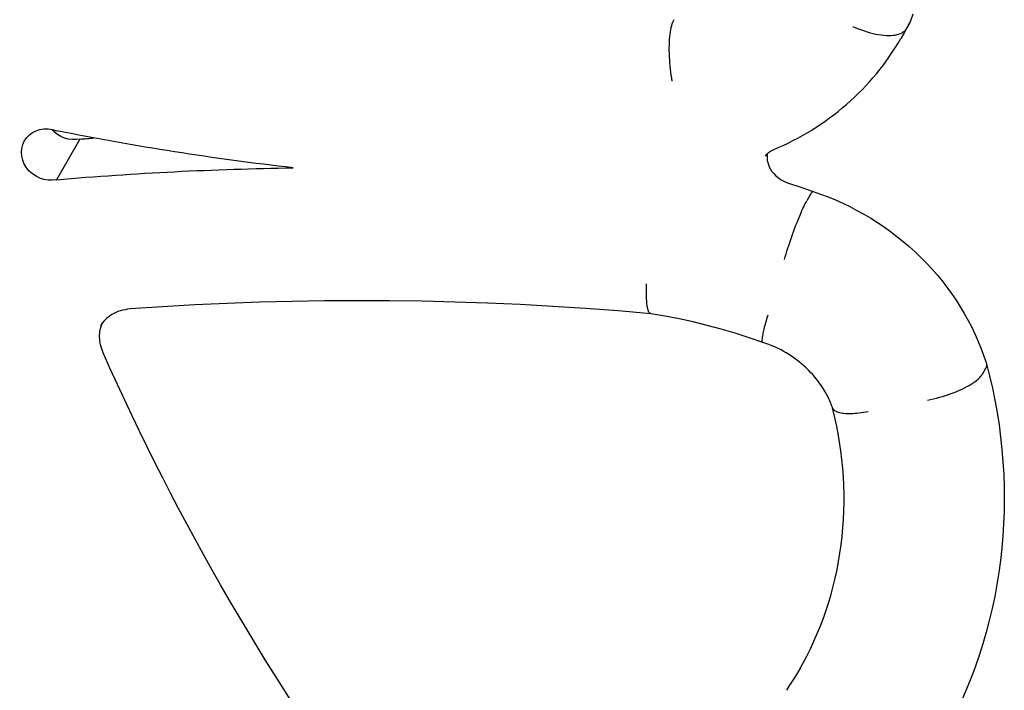
# Model space of a CAD drawing. Extents: x 21933 to 26310, y -6595 to -1163.
# Drawn here: x 24532 to 24718, y -3087 to -2960 of the extents above; entities that cross this region are included whole.
import ezdxf

# ---------------------------------------------------------------- set-up
doc = ezdxf.new("R2010")
doc.units = 0
doc.header["$LTSCALE"] = 30
doc.header["$MEASUREMENT"] = 0
doc.layers.get('0').update_dxf_attribs({"linetype": 'CONTINUOUS'})

# ---------------------------------------------------------------- blocks, each defined once
blk = doc.blocks.new('A$C583E4CE8')
for p, q in [((-22588.93, 7192.35), (-22588.83, 7192.66)), ((-22588.83, 7192.66), (-22588.71, 7192.92)), ((-22588.71, 7192.92), (-22588.59, 7193.16)), ((-22543.92, 7192.57), (-22543.93, 7192.56)), ((-22543.91, 7192.59), (-22543.92, 7192.58)), ((-22543.92, 7192.58), (-22543.92, 7192.57)), ((-22543.9, 7192.61), (-22543.91, 7192.6)), ((-22543.91, 7192.6), (-22543.91, 7192.59)), ((-22543.89, 7192.63), (-22543.9, 7192.62)), ((-22543.9, 7192.62), (-22543.9, 7192.61)), ((-22543.88, 7192.65), (-22543.89, 7192.64)), ((-22543.89, 7192.64), (-22543.89, 7192.63)), ((-22543.87, 7192.67), (-22543.88, 7192.66)), ((-22543.88, 7192.66), (-22543.88, 7192.65)), ((-22543.86, 7192.7), (-22543.87, 7192.69)), ((-22543.87, 7192.69), (-22543.87, 7192.67)), ((-22543.85, 7192.73), (-22543.86, 7192.72)), ((-22543.86, 7192.72), (-22543.86, 7192.71)), ((-22543.86, 7192.71), (-22543.86, 7192.7)), ((-22543.34, 7194.18), (-22543.85, 7192.74)), ((-22543.85, 7192.74), (-22543.85, 7192.73)), ((-22589.33, 7190.39), (-22589.27, 7190.84)), ((-22589.27, 7190.84), (-22589.2, 7191.26)), ((-22589.2, 7191.26), (-22589.12, 7191.66)), ((-22589.12, 7191.66), (-22589.03, 7192.02)), ((-22589.03, 7192.02), (-22588.93, 7192.35)), ((-22554.68, 7191.88), (-22554.14, 7191.63)), ((-22554.14, 7191.63), (-22553.6, 7191.41)), ((-22553.6, 7191.41), (-22553.05, 7191.2)), ((-22553.05, 7191.2), (-22552.5, 7191.01)), ((-22552.5, 7191.01), (-22551.95, 7190.83)), ((-22551.95, 7190.83), (-22551.4, 7190.68)), ((-22545.37, 7190.66), (-22545.13, 7190.82)), ((-22545.13, 7190.82), (-22544.92, 7190.99)), ((-22544.44, 7191.6), (-22544.97, 7190.66)), ((-22544.92, 7190.99), (-22544.74, 7191.18)), ((-22544.74, 7191.18), (-22544.6, 7191.39)), ((-22543.97, 7192.48), (-22544.6, 7191.39)), ((-22543.93, 7192.55), (-22544.44, 7191.6)), ((-22543.96, 7192.49), (-22543.97, 7192.48)), ((-22543.95, 7192.51), (-22543.96, 7192.5)), ((-22543.96, 7192.5), (-22543.96, 7192.49)), ((-22543.94, 7192.52), (-22543.95, 7192.51)), ((-22543.93, 7192.55), (-22543.94, 7192.54)), ((-22543.94, 7192.54), (-22543.94, 7192.52)), ((-22543.93, 7192.56), (-22543.93, 7192.55)), ((-22589.47, 7188.38), (-22589.45, 7188.91)), ((-22589.45, 7188.91), (-22589.42, 7189.43)), ((-22589.42, 7189.43), (-22589.38, 7189.92)), ((-22589.38, 7189.92), (-22589.33, 7190.39)), ((-22551.4, 7190.68), (-22550.87, 7190.54)), ((-22550.87, 7190.54), (-22550.34, 7190.42)), ((-22550.34, 7190.42), (-22549.82, 7190.33)), ((-22549.82, 7190.33), (-22549.31, 7190.25)), ((-22549.31, 7190.25), (-22548.82, 7190.2)), ((-22548.82, 7190.2), (-22548.34, 7190.16)), ((-22548.34, 7190.16), (-22547.88, 7190.15)), ((-22547.88, 7190.15), (-22547.45, 7190.16)), ((-22547.45, 7190.16), (-22547.04, 7190.19)), ((-22547.04, 7190.19), (-22546.65, 7190.24)), ((-22546.65, 7190.24), (-22546.29, 7190.32)), ((-22546.29, 7190.32), (-22545.95, 7190.41)), ((-22546.12, 7188.69), (-22545.6, 7189.56)), ((-22545.95, 7190.41), (-22545.65, 7190.53)), ((-22545.65, 7190.53), (-22545.37, 7190.66)), ((-22544.97, 7190.66), (-22545.6, 7189.56)), ((-22589.48, 7187.84), (-22589.47, 7188.38)), ((-22589.48, 7187.28), (-22589.48, 7187.84)), ((-22589.47, 7186.71), (-22589.48, 7187.28)), ((-22547.78, 7186.13), (-22547.21, 7186.97)), ((-22547.21, 7186.97), (-22546.65, 7187.82)), ((-22546.65, 7187.82), (-22546.12, 7188.69)), ((-22589.44, 7186.13), (-22589.47, 7186.71)), ((-22589.41, 7185.55), (-22589.44, 7186.13)), ((-22589.37, 7184.96), (-22589.41, 7185.55)), ((-22548.97, 7184.49), (-22548.36, 7185.3)), ((-22548.36, 7185.3), (-22547.78, 7186.13)), ((-22589.32, 7184.37), (-22589.37, 7184.96)), ((-22589.26, 7183.79), (-22589.32, 7184.37)), ((-22589.19, 7183.2), (-22589.26, 7183.79)), ((-22550.23, 7182.89), (-22549.59, 7183.68)), ((-22549.59, 7183.68), (-22548.97, 7184.49)), ((-22589.11, 7182.63), (-22589.19, 7183.2)), ((-22589.02, 7182.06), (-22589.11, 7182.63)), ((-22588.92, 7181.51), (-22589.02, 7182.06)), ((-22551.56, 7181.35), (-22550.89, 7182.12)), ((-22550.89, 7182.12), (-22550.23, 7182.89)), ((-22553.67, 7179.15), (-22552.95, 7179.87)), ((-22552.95, 7179.87), (-22552.24, 7180.6)), ((-22552.24, 7180.6), (-22551.56, 7181.35)), ((-22555.91, 7177.07), (-22555.15, 7177.75)), ((-22555.15, 7177.75), (-22554.4, 7178.44)), ((-22554.4, 7178.44), (-22553.67, 7179.15)), ((-22558.28, 7175.14), (-22557.48, 7175.77)), ((-22557.48, 7175.77), (-22556.69, 7176.41)), ((-22556.69, 7176.41), (-22555.91, 7177.07)), ((-22560.77, 7173.34), (-22559.93, 7173.93)), ((-22559.93, 7173.93), (-22559.1, 7174.52)), ((-22559.1, 7174.52), (-22558.28, 7175.14)), ((-22563.37, 7171.7), (-22562.49, 7172.23)), ((-22562.49, 7172.23), (-22561.62, 7172.78)), ((-22561.62, 7172.78), (-22560.77, 7173.34)), ((-22701.2, 7170.5), (-22705.64, 7162.81)), ((-22566.98, 7169.76), (-22566.06, 7170.22)), ((-22566.06, 7170.22), (-22565.15, 7170.7)), ((-22565.15, 7170.7), (-22564.25, 7171.19)), ((-22564.25, 7171.19), (-22563.37, 7171.7)), ((-22570.29, 7168.23), (-22570.05, 7168.36)), ((-22570.05, 7168.36), (-22569.8, 7168.48)), ((-22569.8, 7168.48), (-22568.85, 7168.89)), ((-22568.85, 7168.89), (-22567.91, 7169.31)), ((-22567.91, 7169.31), (-22566.98, 7169.76)), ((-22571.23, 7167.28), (-22570.99, 7167.63)), ((-22570.99, 7167.63), (-22570.85, 7167.79)), ((-22570.91, 7167.5), (-22570.95, 7167.18)), ((-22570.95, 7167.18), (-22570.95, 7166.84)), ((-22570.95, 7166.84), (-22570.91, 7166.47)), ((-22570.84, 7167.79), (-22570.91, 7167.5)), ((-22570.91, 7166.47), (-22570.83, 7166.08)), ((-22570.85, 7167.79), (-22570.68, 7167.94)), ((-22570.68, 7167.94), (-22570.49, 7168.09)), ((-22570.49, 7168.09), (-22570.29, 7168.23)), ((-22570.83, 7166.08), (-22570.71, 7165.67)), ((-22570.71, 7165.67), (-22570.53, 7165.24)), ((-22570.53, 7165.24), (-22570.3, 7164.81)), ((-22570.3, 7164.81), (-22570.02, 7164.39)), ((-22570.02, 7164.39), (-22569.69, 7163.97)), ((-22569.69, 7163.97), (-22569.3, 7163.57)), ((-22569.3, 7163.57), (-22568.87, 7163.2)), ((-22568.87, 7163.2), (-22568.41, 7162.87)), ((-22568.41, 7162.87), (-22567.91, 7162.57)), ((-22567.91, 7162.57), (-22567.39, 7162.33)), ((-22567.39, 7162.33), (-22566.86, 7162.13)), ((-22566.86, 7162.13), (-22564.54, 7161.37)), ((-22564.54, 7161.37), (-22562.22, 7160.57)), ((-22562.8, 7159.91), (-22563.44, 7158.81)), ((-22562.77, 7159.97), (-22562.8, 7159.91)), ((-22562.74, 7160.02), (-22562.77, 7159.97)), ((-22562.7, 7160.08), (-22562.74, 7160.02)), ((-22562.67, 7160.13), (-22562.7, 7160.08)), ((-22562.64, 7160.17), (-22562.67, 7160.13)), ((-22562.61, 7160.22), (-22562.64, 7160.17)), ((-22562.58, 7160.26), (-22562.61, 7160.22)), ((-22562.56, 7160.3), (-22562.58, 7160.26)), ((-22562.53, 7160.34), (-22562.56, 7160.3)), ((-22562.5, 7160.37), (-22562.53, 7160.34)), ((-22562.48, 7160.4), (-22562.5, 7160.37)), ((-22562.45, 7160.43), (-22562.48, 7160.4)), ((-22562.43, 7160.46), (-22562.45, 7160.43)), ((-22562.41, 7160.48), (-22562.43, 7160.46)), ((-22562.38, 7160.5), (-22562.41, 7160.48)), ((-22562.36, 7160.52), (-22562.38, 7160.5)), ((-22562.34, 7160.54), (-22562.36, 7160.52)), ((-22562.32, 7160.55), (-22562.34, 7160.54)), ((-22562.3, 7160.56), (-22562.32, 7160.55)), ((-22562.29, 7160.57), (-22562.3, 7160.56)), ((-22562.27, 7160.57), (-22562.29, 7160.57)), ((-22562.25, 7160.57), (-22562.27, 7160.57)), ((-22562.24, 7160.57), (-22562.25, 7160.57)), ((-22562.22, 7160.57), (-22562.24, 7160.57)), ((-22562.22, 7160.57), (-22560.8, 7160.08)), ((-22560.8, 7160.08), (-22559.39, 7159.54)), ((-22559.39, 7159.54), (-22557.99, 7158.97)), ((-22557.99, 7158.97), (-22556.61, 7158.35)), ((-22564.34, 7156.95), (-22564.17, 7157.34)), ((-22564.17, 7157.34), (-22564.01, 7157.69)), ((-22564.01, 7157.69), (-22563.85, 7158.02)), ((-22563.85, 7158.02), (-22563.7, 7158.32)), ((-22563.7, 7158.32), (-22563.57, 7158.58)), ((-22563.57, 7158.58), (-22563.44, 7158.81)), ((-22556.61, 7158.35), (-22555.25, 7157.7)), ((-22555.25, 7157.7), (-22553.91, 7157)), ((-22565.08, 7155.19), (-22564.89, 7155.66)), ((-22564.89, 7155.66), (-22564.7, 7156.11)), ((-22564.7, 7156.11), (-22564.52, 7156.55)), ((-22564.52, 7156.55), (-22564.34, 7156.95)), ((-22553.91, 7157), (-22552.59, 7156.27)), ((-22552.59, 7156.27), (-22551.29, 7155.5)), ((-22551.29, 7155.5), (-22550.01, 7154.7)), ((-22565.86, 7153.13), (-22565.66, 7153.66)), ((-22565.66, 7153.66), (-22565.47, 7154.18)), ((-22565.47, 7154.18), (-22565.27, 7154.69)), ((-22565.27, 7154.69), (-22565.08, 7155.19)), ((-22550.01, 7154.7), (-22548.76, 7153.85)), ((-22548.76, 7153.85), (-22547.53, 7152.98)), ((-22566.44, 7151.48), (-22566.25, 7152.03)), ((-22566.25, 7152.03), (-22566.06, 7152.58)), ((-22566.06, 7152.58), (-22565.86, 7153.13)), ((-22547.53, 7152.98), (-22546.33, 7152.06)), ((-22546.33, 7152.06), (-22545.16, 7151.12)), ((-22567.18, 7149.26), (-22567, 7149.81)), ((-22567, 7149.81), (-22566.82, 7150.36)), ((-22566.82, 7150.36), (-22566.64, 7150.92)), ((-22566.64, 7150.92), (-22566.44, 7151.48)), ((-22545.16, 7151.12), (-22544.01, 7150.14)), ((-22544.01, 7150.14), (-22542.89, 7149.12)), ((-22567.67, 7147.66), (-22567.52, 7148.18)), ((-22567.52, 7148.18), (-22567.35, 7148.72)), ((-22567.35, 7148.72), (-22567.18, 7149.26)), ((-22542.89, 7149.12), (-22541.81, 7148.08)), ((-22541.81, 7148.08), (-22540.75, 7147.01)), ((-22540.75, 7147.01), (-22539.73, 7145.9)), ((-22539.73, 7145.9), (-22538.74, 7144.77)), ((-22538.74, 7144.77), (-22537.79, 7143.61)), ((-22593.82, 7141.87), (-22593.81, 7142.25)), ((-22593.81, 7142.25), (-22593.8, 7142.64)), ((-22593.8, 7142.64), (-22593.78, 7143.04)), ((-22537.79, 7143.61), (-22536.87, 7142.43)), ((-22536.87, 7142.43), (-22535.99, 7141.21)), ((-22593.82, 7141.5), (-22593.82, 7141.87)), ((-22593.82, 7141.14), (-22593.82, 7141.5)), ((-22593.81, 7140.79), (-22593.82, 7141.14)), ((-22593.8, 7140.46), (-22593.81, 7140.79)), ((-22593.79, 7140.14), (-22593.8, 7140.46)), ((-22535.99, 7141.21), (-22535.14, 7139.98)), ((-22685.55, 7138.71), (-22691.66, 7138.29)), ((-22679.42, 7139.06), (-22685.55, 7138.71)), ((-22673.29, 7139.35), (-22679.42, 7139.06)), ((-22667.14, 7139.57), (-22673.29, 7139.35)), ((-22660.99, 7139.74), (-22667.14, 7139.57)), ((-22654.83, 7139.84), (-22660.99, 7139.74)), ((-22648.66, 7139.87), (-22654.83, 7139.84)), ((-22642.49, 7139.85), (-22648.66, 7139.87)), ((-22636.31, 7139.76), (-22642.49, 7139.85)), ((-22630.13, 7139.61), (-22636.31, 7139.76)), ((-22623.95, 7139.4), (-22630.13, 7139.61)), ((-22617.76, 7139.13), (-22623.95, 7139.4)), ((-22611.57, 7138.79), (-22617.76, 7139.13)), ((-22605.37, 7138.39), (-22611.57, 7138.79)), ((-22593.77, 7139.83), (-22593.79, 7140.14)), ((-22593.75, 7139.54), (-22593.77, 7139.83)), ((-22593.72, 7139.27), (-22593.75, 7139.54)), ((-22593.68, 7139.01), (-22593.72, 7139.27)), ((-22593.65, 7138.77), (-22593.68, 7139.01)), ((-22593.61, 7138.55), (-22593.65, 7138.77)), ((-22593.56, 7138.35), (-22593.61, 7138.55)), ((-22535.14, 7139.98), (-22534.34, 7138.72)), ((-22534.34, 7138.72), (-22533.57, 7137.44)), ((-22695.81, 7136.77), (-22696.11, 7136.52)), ((-22695.49, 7137.01), (-22695.81, 7136.77)), ((-22695.14, 7137.23), (-22695.49, 7137.01)), ((-22694.78, 7137.43), (-22695.14, 7137.23)), ((-22694.39, 7137.62), (-22694.78, 7137.43)), ((-22693.98, 7137.79), (-22694.39, 7137.62)), ((-22693.56, 7137.94), (-22693.98, 7137.79)), ((-22693.11, 7138.06), (-22693.56, 7137.94)), ((-22692.64, 7138.16), (-22693.11, 7138.06)), ((-22692.16, 7138.24), (-22692.64, 7138.16)), ((-22691.66, 7138.29), (-22692.16, 7138.24)), ((-22599.18, 7137.92), (-22605.37, 7138.39)), ((-22592.98, 7137.4), (-22599.18, 7137.92)), ((-22593.51, 7138.16), (-22593.56, 7138.35)), ((-22593.46, 7137.99), (-22593.51, 7138.16)), ((-22593.4, 7137.85), (-22593.46, 7137.99)), ((-22593.34, 7137.72), (-22593.4, 7137.85)), ((-22593.28, 7137.62), (-22593.34, 7137.72)), ((-22593.21, 7137.53), (-22593.28, 7137.62)), ((-22593.14, 7137.47), (-22593.21, 7137.53)), ((-22593.07, 7137.42), (-22593.14, 7137.47)), ((-22592.99, 7137.4), (-22593.07, 7137.42)), ((-22590.3, 7136.94), (-22592.99, 7137.4)), ((-22587.62, 7136.42), (-22590.3, 7136.94)), ((-22570.98, 7136.44), (-22570.88, 7136.81)), ((-22570.88, 7136.81), (-22570.77, 7137.18)), ((-22533.57, 7137.44), (-22532.84, 7136.14)), ((-22697.34, 7134.36), (-22697.18, 7135)), ((-22697.1, 7135.38), (-22697.3, 7135.06)), ((-22697.18, 7135), (-22696.95, 7135.6)), ((-22696.89, 7135.68), (-22697.1, 7135.38)), ((-22696.65, 7135.97), (-22696.89, 7135.68)), ((-22696.39, 7136.25), (-22696.65, 7135.97)), ((-22696.11, 7136.52), (-22696.39, 7136.25)), ((-22584.94, 7135.83), (-22587.62, 7136.42)), ((-22582.28, 7135.18), (-22584.94, 7135.83)), ((-22579.63, 7134.47), (-22582.28, 7135.18)), ((-22571.49, 7134.49), (-22571.42, 7134.78)), ((-22571.42, 7134.78), (-22571.35, 7135.09)), ((-22571.35, 7135.09), (-22571.26, 7135.41)), ((-22571.26, 7135.41), (-22571.17, 7135.75)), ((-22571.17, 7135.75), (-22571.08, 7136.09)), ((-22571.08, 7136.09), (-22570.98, 7136.44)), ((-22532.84, 7136.14), (-22532.16, 7134.82)), ((-22532.16, 7134.82), (-22531.51, 7133.48)), ((-22697.46, 7133.34), (-22697.44, 7133.69)), ((-22697.46, 7132.99), (-22697.46, 7133.34)), ((-22697.45, 7132.63), (-22697.46, 7132.99)), ((-22697.44, 7133.69), (-22697.4, 7134.03)), ((-22697.4, 7134.03), (-22697.34, 7134.36)), ((-22576.99, 7133.69), (-22579.63, 7134.47)), ((-22574.36, 7132.85), (-22576.99, 7133.69)), ((-22571.75, 7131.95), (-22574.36, 7132.85)), ((-22571.82, 7132.82), (-22571.79, 7133.01)), ((-22571.79, 7133.01), (-22571.76, 7133.22)), ((-22571.76, 7133.22), (-22571.72, 7133.44)), ((-22571.72, 7133.44), (-22571.67, 7133.68)), ((-22571.67, 7133.68), (-22571.62, 7133.93)), ((-22571.62, 7133.93), (-22571.56, 7134.2)), ((-22571.56, 7134.2), (-22571.49, 7134.49)), ((-22531.51, 7133.48), (-22530.91, 7132.12)), ((-22697.41, 7132.26), (-22697.45, 7132.63)), ((-22697.36, 7131.88), (-22697.41, 7132.26)), ((-22697.28, 7131.5), (-22697.36, 7131.88)), ((-22697.19, 7131.12), (-22697.28, 7131.5)), ((-22697.07, 7130.73), (-22697.19, 7131.12)), ((-22571.86, 7132.36), (-22571.85, 7132.5)), ((-22571.86, 7132.25), (-22571.86, 7132.36)), ((-22571.85, 7132.15), (-22571.86, 7132.25)), ((-22571.85, 7132.5), (-22571.84, 7132.65)), ((-22571.83, 7132.07), (-22571.85, 7132.15)), ((-22571.84, 7132.65), (-22571.82, 7132.82)), ((-22571.81, 7132.01), (-22571.83, 7132.07)), ((-22571.79, 7131.97), (-22571.81, 7132.01)), ((-22571.75, 7131.95), (-22571.79, 7131.97)), ((-22571.18, 7131.76), (-22571.75, 7131.95)), ((-22570.62, 7131.55), (-22571.18, 7131.76)), ((-22570.06, 7131.33), (-22570.62, 7131.55)), ((-22569.51, 7131.1), (-22570.06, 7131.33)), ((-22568.96, 7130.84), (-22569.51, 7131.1)), ((-22530.91, 7132.12), (-22530.35, 7130.74)), ((-22696.93, 7130.34), (-22697.07, 7130.73)), ((-22696.77, 7129.95), (-22696.93, 7130.34)), ((-22695.44, 7126.97), (-22696.77, 7129.95)), ((-22568.42, 7130.58), (-22568.96, 7130.84)), ((-22567.89, 7130.29), (-22568.42, 7130.58)), ((-22567.36, 7129.99), (-22567.89, 7130.29)), ((-22566.85, 7129.68), (-22567.36, 7129.99)), ((-22566.34, 7129.35), (-22566.85, 7129.68)), ((-22565.85, 7129.01), (-22566.34, 7129.35)), ((-22530.35, 7130.74), (-22529.84, 7129.35)), ((-22529.84, 7129.35), (-22529.37, 7127.95)), ((-22565.36, 7128.66), (-22565.85, 7129.01)), ((-22564.88, 7128.29), (-22565.36, 7128.66)), ((-22564.42, 7127.91), (-22564.88, 7128.29)), ((-22563.97, 7127.52), (-22564.42, 7127.91)), ((-22563.53, 7127.11), (-22563.97, 7127.52)), ((-22529.41, 7127.26), (-22529.43, 7127.22)), ((-22529.4, 7127.3), (-22529.41, 7127.26)), ((-22529.38, 7127.34), (-22529.4, 7127.3)), ((-22529.37, 7127.38), (-22529.38, 7127.34)), ((-22529.37, 7127.95), (-22529.36, 7127.92)), ((-22529.36, 7127.42), (-22529.37, 7127.38)), ((-22529.36, 7127.92), (-22529.35, 7127.88)), ((-22529.36, 7127.91), (-22528.77, 7125.6)), ((-22529.35, 7127.46), (-22529.36, 7127.42)), ((-22529.35, 7127.88), (-22529.34, 7127.84)), ((-22529.34, 7127.5), (-22529.35, 7127.46)), ((-22529.34, 7127.84), (-22529.34, 7127.81)), ((-22529.34, 7127.81), (-22529.33, 7127.77)), ((-22529.33, 7127.58), (-22529.34, 7127.54)), ((-22529.34, 7127.54), (-22529.34, 7127.5)), ((-22529.33, 7127.77), (-22529.33, 7127.73)), ((-22529.33, 7127.73), (-22529.33, 7127.7)), ((-22529.33, 7127.7), (-22529.33, 7127.66)), ((-22529.33, 7127.66), (-22529.33, 7127.62)), ((-22529.33, 7127.62), (-22529.33, 7127.58)), ((-22694.09, 7123.99), (-22695.44, 7126.97)), ((-22563.1, 7126.7), (-22563.53, 7127.11)), ((-22562.69, 7126.27), (-22563.1, 7126.7)), ((-22562.29, 7125.84), (-22562.69, 7126.27)), ((-22561.91, 7125.39), (-22562.29, 7125.84)), ((-22561.54, 7124.94), (-22561.91, 7125.39)), ((-22530.71, 7125.23), (-22530.49, 7125.46)), ((-22530.49, 7125.46), (-22530.31, 7125.68)), ((-22530.31, 7125.68), (-22530.17, 7125.9)), ((-22529.54, 7127), (-22530.17, 7125.9)), ((-22529.51, 7127.05), (-22529.54, 7127)), ((-22529.49, 7127.09), (-22529.51, 7127.05)), ((-22529.47, 7127.13), (-22529.49, 7127.09)), ((-22529.45, 7127.17), (-22529.47, 7127.13)), ((-22529.43, 7127.22), (-22529.45, 7127.17)), ((-22528.77, 7125.6), (-22528.25, 7123.29)), ((-22692.71, 7121.02), (-22694.09, 7123.99)), ((-22561.19, 7124.48), (-22561.54, 7124.94)), ((-22560.52, 7123.53), (-22561.19, 7124.48)), ((-22559.93, 7122.56), (-22560.52, 7123.53)), ((-22533.52, 7123.34), (-22533.08, 7123.57)), ((-22533.08, 7123.57), (-22532.65, 7123.81)), ((-22532.65, 7123.81), (-22532.26, 7124.04)), ((-22532.26, 7124.04), (-22531.89, 7124.28)), ((-22531.89, 7124.28), (-22531.54, 7124.52)), ((-22531.54, 7124.52), (-22531.23, 7124.76)), ((-22531.23, 7124.76), (-22530.95, 7125)), ((-22530.95, 7125), (-22530.71, 7125.23)), ((-22559.4, 7121.57), (-22559.93, 7122.56)), ((-22538.28, 7121.54), (-22537.71, 7121.71)), ((-22537.71, 7121.71), (-22537.15, 7121.88)), ((-22537.15, 7121.88), (-22536.59, 7122.06)), ((-22536.59, 7122.06), (-22536.05, 7122.26)), ((-22536.05, 7122.26), (-22535.51, 7122.46)), ((-22535.51, 7122.46), (-22534.99, 7122.67)), ((-22534.99, 7122.67), (-22534.48, 7122.89)), ((-22534.48, 7122.89), (-22533.99, 7123.11)), ((-22533.99, 7123.11), (-22533.52, 7123.34)), ((-22528.25, 7123.29), (-22527.77, 7120.97)), ((-22691.31, 7118.05), (-22692.71, 7121.02)), ((-22558.93, 7120.56), (-22559.4, 7121.57)), ((-22558.53, 7119.54), (-22558.93, 7120.56)), ((-22540.54, 7121.02), (-22539.98, 7121.13)), ((-22539.98, 7121.13), (-22539.42, 7121.25)), ((-22539.42, 7121.25), (-22538.85, 7121.39)), ((-22538.85, 7121.39), (-22538.28, 7121.54)), ((-22527.77, 7120.97), (-22527.35, 7118.64)), ((-22689.9, 7115.1), (-22691.31, 7118.05)), ((-22558.15, 7117.94), (-22558.55, 7119.57)), ((-22558.53, 7119.54), (-22558.48, 7119.4)), ((-22558.48, 7119.4), (-22558.39, 7119.28)), ((-22558.39, 7119.28), (-22558.29, 7119.17)), ((-22558.29, 7119.17), (-22558.16, 7119.06)), ((-22558.16, 7119.06), (-22558.01, 7118.96)), ((-22557.8, 7116.31), (-22558.15, 7117.94)), ((-22558.01, 7118.96), (-22557.84, 7118.87)), ((-22557.84, 7118.87), (-22557.65, 7118.79)), ((-22557.65, 7118.79), (-22557.44, 7118.72)), ((-22557.44, 7118.72), (-22557.2, 7118.66)), ((-22557.2, 7118.66), (-22556.95, 7118.6)), ((-22556.95, 7118.6), (-22556.68, 7118.56)), ((-22556.68, 7118.56), (-22556.39, 7118.52)), ((-22556.39, 7118.52), (-22556.09, 7118.5)), ((-22556.09, 7118.5), (-22555.76, 7118.48)), ((-22555.76, 7118.48), (-22555.42, 7118.48)), ((-22555.42, 7118.48), (-22555.07, 7118.48)), ((-22555.07, 7118.48), (-22554.7, 7118.5)), ((-22554.7, 7118.5), (-22554.32, 7118.52)), ((-22554.32, 7118.52), (-22553.93, 7118.55)), ((-22553.93, 7118.55), (-22553.52, 7118.6)), ((-22553.52, 7118.6), (-22553.11, 7118.65)), ((-22553.11, 7118.65), (-22552.69, 7118.71)), ((-22552.69, 7118.71), (-22552.26, 7118.78)), ((-22552.26, 7118.78), (-22551.82, 7118.86)), ((-22527.35, 7118.64), (-22526.99, 7116.3)), ((-22557.49, 7114.68), (-22557.8, 7116.31)), ((-22526.99, 7116.3), (-22526.68, 7113.96)), ((-22688.46, 7112.15), (-22689.9, 7115.1)), ((-22557.21, 7113.04), (-22557.49, 7114.68)), ((-22556.97, 7111.4), (-22557.21, 7113.04)), ((-22526.68, 7113.96), (-22526.43, 7111.62)), ((-22686.99, 7109.21), (-22688.46, 7112.15)), ((-22556.77, 7109.77), (-22556.97, 7111.4)), ((-22526.43, 7111.62), (-22526.24, 7109.28)), ((-22685.51, 7106.27), (-22686.99, 7109.21)), ((-22556.61, 7108.13), (-22556.77, 7109.77)), ((-22526.24, 7109.28), (-22526.1, 7106.93)), ((-22556.49, 7106.49), (-22556.61, 7108.13)), ((-22526.1, 7106.93), (-22526.02, 7104.59)), ((-22684.01, 7103.35), (-22685.51, 7106.27)), ((-22556.41, 7104.86), (-22556.49, 7106.49)), ((-22556.36, 7103.23), (-22556.41, 7104.86)), ((-22682.48, 7100.44), (-22684.01, 7103.35)), ((-22556.36, 7101.6), (-22556.36, 7103.23)), ((-22526.02, 7104.59), (-22525.99, 7102.25)), ((-22556.39, 7099.98), (-22556.36, 7101.6)), ((-22525.99, 7102.25), (-22526.02, 7099.91)), ((-22680.93, 7097.53), (-22682.48, 7100.44)), ((-22556.46, 7098.37), (-22556.39, 7099.98)), ((-22526.02, 7099.91), (-22526.11, 7097.57)), ((-22679.37, 7094.63), (-22680.93, 7097.53)), ((-22556.57, 7096.76), (-22556.46, 7098.37)), ((-22526.11, 7097.57), (-22526.25, 7095.25)), ((-22556.72, 7095.15), (-22556.57, 7096.76)), ((-22677.78, 7091.74), (-22679.37, 7094.63)), ((-22556.91, 7093.56), (-22556.72, 7095.15)), ((-22526.25, 7095.25), (-22526.45, 7092.93)), ((-22557.39, 7090.4), (-22557.13, 7091.97)), ((-22557.13, 7091.97), (-22556.91, 7093.56)), ((-22526.45, 7092.93), (-22526.71, 7090.61)), ((-22676.17, 7088.86), (-22677.78, 7091.74)), ((-22557.69, 7088.83), (-22557.39, 7090.4)), ((-22526.71, 7090.61), (-22527.02, 7088.31)), ((-22674.54, 7085.99), (-22676.17, 7088.86)), ((-22558.03, 7087.27), (-22557.69, 7088.83)), ((-22527.02, 7088.31), (-22527.39, 7086.02)), ((-22558.41, 7085.73), (-22558.03, 7087.27)), ((-22672.89, 7083.13), (-22674.54, 7085.99)), ((-22558.82, 7084.19), (-22558.41, 7085.73)), ((-22527.39, 7086.02), (-22527.81, 7083.74)), ((-22671.21, 7080.28), (-22672.89, 7083.13)), ((-22559.76, 7081.17), (-22559.27, 7082.67)), ((-22559.27, 7082.67), (-22558.82, 7084.19)), ((-22527.81, 7083.74), (-22528.3, 7081.48)), ((-22560.28, 7079.68), (-22559.76, 7081.17)), ((-22528.3, 7081.48), (-22528.83, 7079.22)), ((-22669.52, 7077.44), (-22671.21, 7080.28)), ((-22560.84, 7078.2), (-22560.28, 7079.68)), ((-22528.83, 7079.22), (-22529.43, 7076.99)), ((-22667.81, 7074.61), (-22669.52, 7077.44)), ((-22561.43, 7076.74), (-22560.84, 7078.2)), ((-22529.43, 7076.99), (-22530.07, 7074.77)), ((-22562.73, 7073.86), (-22562.07, 7075.29)), ((-22562.07, 7075.29), (-22561.43, 7076.74)), ((-22666.07, 7071.79), (-22667.81, 7074.61)), ((-22563.43, 7072.45), (-22562.73, 7073.86)), ((-22530.07, 7074.77), (-22530.78, 7072.57)), ((-22664.32, 7068.97), (-22666.07, 7071.79)), ((-22564.17, 7071.06), (-22563.43, 7072.45)), ((-22530.78, 7072.57), (-22531.53, 7070.39)), ((-22564.62, 7070.24), (-22565.57, 7068.69)), ((-22564.94, 7069.69), (-22564.17, 7071.06)), ((-22531.53, 7070.39), (-22532.35, 7068.23)), ((-22662.55, 7066.17), (-22664.32, 7068.97)), ((-22565.57, 7068.69), (-22566.56, 7067.17)), ((-22532.35, 7068.23), (-22533.21, 7066.1)), ((-22660.75, 7063.38), (-22662.55, 7066.17)), ((-22566.61, 7067.08), (-22567.25, 7065.98)), ((-22566.6, 7067.1), (-22566.61, 7067.1)), ((-22566.61, 7067.1), (-22566.61, 7067.09)), ((-22566.61, 7067.09), (-22566.61, 7067.09)), ((-22566.61, 7067.09), (-22566.61, 7067.08)), ((-22566.61, 7067.08), (-22566.61, 7067.08)), ((-22566.59, 7067.11), (-22566.6, 7067.11)), ((-22566.6, 7067.11), (-22566.6, 7067.11)), ((-22566.6, 7067.11), (-22566.6, 7067.1)), ((-22566.6, 7067.1), (-22566.6, 7067.1)), ((-22566.58, 7067.13), (-22566.59, 7067.13)), ((-22566.59, 7067.13), (-22566.59, 7067.12)), ((-22566.59, 7067.12), (-22566.59, 7067.12)), ((-22566.59, 7067.12), (-22566.59, 7067.11)), ((-22566.57, 7067.15), (-22566.58, 7067.14)), ((-22566.58, 7067.14), (-22566.58, 7067.14)), ((-22566.58, 7067.14), (-22566.58, 7067.13)), ((-22566.58, 7067.13), (-22566.58, 7067.13)), ((-22566.56, 7067.16), (-22566.57, 7067.16)), ((-22566.57, 7067.16), (-22566.57, 7067.15)), ((-22566.57, 7067.15), (-22566.57, 7067.15)), ((-22566.57, 7067.15), (-22566.57, 7067.15)), ((-22566.56, 7067.17), (-22566.56, 7067.17)), ((-22566.56, 7067.17), (-22566.56, 7067.16)), ((-22566.56, 7067.16), (-22566.56, 7067.16)), ((-22533.21, 7066.1), (-22534.13, 7063.98))]:
    blk.add_line(p, q)
at = {"extrusion": (0, 0, -1)}
for centre, major_axis, start_param, end_param in [((-22707.16, 7167.58), (-4.54, 2.62), 3.92959, 7.677311), ((-22702.72, 7175.27), (-4.54, 2.62), 3.92959, 5.080512), ((-22643.99, 7628.91), (-434.75, 251), 4.264551, 4.356245), ((-22595.21, 6590.62), (-541.78, 312.8), 0.914485, 0.918929), ((-22599.64, 6582.93), (-541.78, 312.8), 0.914485, 0.988554)]:
    blk.add_ellipse(centre, major_axis=major_axis, ratio=0.906308, start_param=start_param, end_param=end_param, dxfattribs=at)

msp = doc.modelspace()

# ---------------------------------------------------------------- block references
msp.add_blockref('A$C583E4CE8', (47244.34, -10152.78))

doc.saveas('drawing.dxf')
